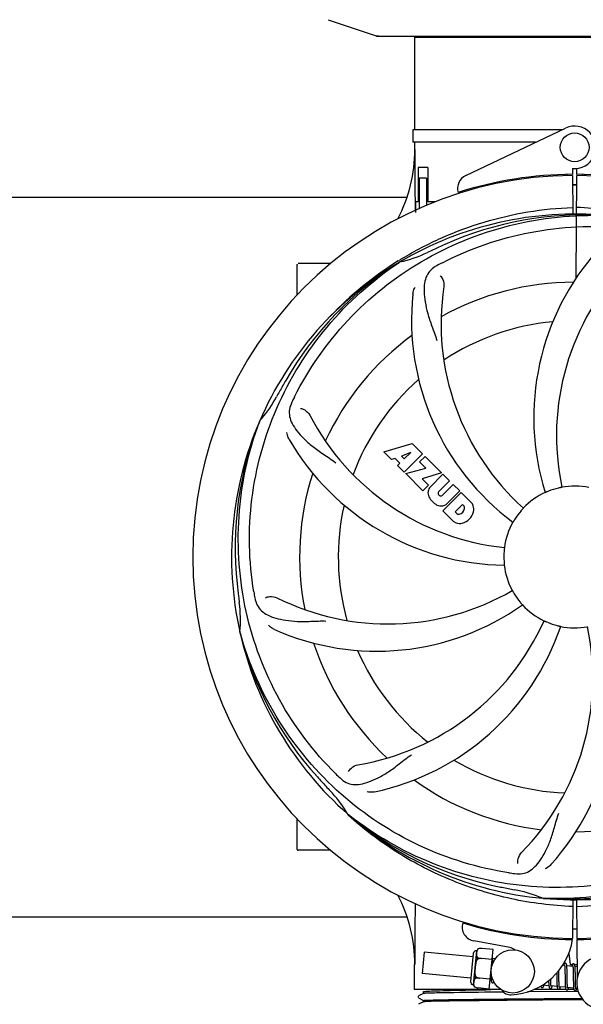
# Model space of a CAD drawing. Units: millimetres. Extents: x 14363 to 18674, y 1248 to 7212.
# Drawn here: x 16476 to 16633, y 3117 to 3391 of the extents above; entities that cross this region are included whole.
import ezdxf

# ---------------------------------------------------------------- set-up
doc = ezdxf.new("R2010")
doc.units = ezdxf.units.MM
doc.layers.add('COTAS', color=7, linetype='Continuous')
doc.styles.add('ARIAL', font='arial.ttf')
doc.dimstyles.new('Diseño_PlanosFabricacion', dxfattribs={"dimtxt": 40, "dimasz": 45, "dimexe": 10, "dimexo": 10, "dimgap": 10, "dimtad": 1, "dimtih": 1, "dimtoh": 1, "dimdec": 0, "dimzin": 1, "dimdsep": 46, "dimtxsty": 'ARIAL', "dimcen": 15, "dimadec": 0, "dimazin": 0, "dimtp": 0.05, "dimtm": 0.05, "dimtfac": 1, "dimtdec": 0, "dimtofl": 0, "dimtmove": 0, "dimatfit": 3, "dimfxl": 0, "dimtolj": 1, "dimarcsym": 0})

# ---------------------------------------------------------------- blocks, each defined once
blk = doc.blocks.new('*D5')
at = {"layer": 'COTAS', "color": 0, "lineweight": -2}
for p, q in [((17065.45, 3442.87), (17065.45, 2912.07)), ((14820.45, 3131.67), (14820.45, 2912.07)), ((14865.45, 2922.07), (17020.45, 2922.07))]:
    blk.add_line(p, q, dxfattribs=at)
at = {"layer": 'COTAS', "color": 0}
for points in [[(14865.45, 2929.57), (14865.45, 2914.57), (14820.45, 2922.07)], [(17020.45, 2929.57), (17020.45, 2914.57), (17065.45, 2922.07)]]:
    blk.add_solid(points, dxfattribs=at)
at = {"layer": 'Defpoints', "color": 0}
for p in [(17065.45, 3452.87), (14820.45, 3141.67), (17065.45, 2922.07)]:
    blk.add_point(p, dxfattribs=at)
at = {"layer": 'COTAS', "color": 0, "insert": (15942.95, 2952.49), "char_height": 40, "attachment_point": 5, "style": 'ARIAL'}
blk.add_mtext('\\A1;2245 mm', dxfattribs=at)

msp = doc.modelspace()

# ---------------------------------------------------------------- linework, layer by layer
for p, q in [((16562.02, 3390.93), (16575.35, 3386.4)), ((16575.56, 3386.37), (16685.34, 3386.37)), ((16586, 3386.04), (16674.9, 3386.04)), ((16586, 3386.04), (16586, 3360.37)), ((16586, 3386.04), (16586, 3360.37)), ((16587.98, 3386.37), (16587.98, 3386.04)), ((16627.02, 3360.37), (16585.5, 3360.37)), ((16585.5, 3360.37), (16585.5, 3356.87)), ((16600.24, 3347.69), (16627.93, 3360.8)), ((16619.62, 3356.87), (16585.5, 3356.87)), ((16586, 3356.87), (16586, 3354.87)), ((16586, 3356.87), (16586, 3354.87)), ((16589.72, 3349.87), (16587.04, 3349.87)), ((16587.04, 3349.87), (16587.04, 3340.37)), ((16589.72, 3349.87), (16589.72, 3340.37)), ((16629.82, 3349.6), (16629.83, 3347.96)), ((16631.07, 3347.96), (16631.08, 3349.6)), ((16589.29, 3346.87), (16587.29, 3346.87)), ((16587.29, 3346.87), (16587.29, 3338.45)), ((16589.29, 3346.87), (16589.29, 3339.34)), ((16628.31, 3347.93), (16628.27, 3347.62)), ((16629.84, 3347.66), (16629.9, 3336.89)), ((16630.9, 3319.22), (16631.06, 3347.66)), ((16632.59, 3347.93), (16632.63, 3347.62)), ((16402.06, 3341.67), (16583.8, 3341.67)), ((16587.04, 3340.37), (16586.31, 3340.37)), ((16586.31, 3340.37), (16586.31, 3337.37)), ((16591.74, 3340.37), (16589.72, 3340.37)), ((16581.48, 3323.9), (16581.7, 3324.04)), ((16581.73, 3323.5), (16581.93, 3323.63)), ((16553.45, 3314.48), (16553.45, 3322.92)), ((16558.45, 3323.17), (16553.7, 3323.17)), ((16562.7, 3323.17), (16558.45, 3323.17)), ((16542.94, 3279.24), (16543.02, 3279.46)), ((16577.52, 3270.85), (16585.34, 3273.21)), ((16585.34, 3273.21), (16588.23, 3270.32)), ((16579.63, 3268.74), (16577.52, 3270.85)), ((16580.63, 3269.05), (16579.63, 3268.74)), ((16581.95, 3267.74), (16580.63, 3269.05)), ((16584.98, 3270.71), (16582.34, 3269.71)), ((16582.34, 3269.71), (16583.16, 3268.89)), ((16588.23, 3270.32), (16583.14, 3265.23)), ((16583.16, 3268.89), (16584.98, 3270.71)), ((16587.42, 3268.1), (16588.93, 3269.61)), ((16588.93, 3269.61), (16593.47, 3265.08)), ((16581.29, 3267.08), (16581.95, 3267.74)), ((16583.14, 3265.23), (16581.29, 3267.08)), ((16583.56, 3264.81), (16589.15, 3266.37)), ((16589.15, 3266.37), (16587.42, 3268.1)), ((16588.34, 3260.02), (16583.56, 3264.81)), ((16593.47, 3265.08), (16588.09, 3263.4)), ((16588.09, 3263.4), (16589.9, 3261.58)), ((16590.35, 3261.1), (16593.9, 3264.65)), ((16593.9, 3264.65), (16595.74, 3262.81)), ((16589.9, 3261.58), (16588.34, 3260.02)), ((16595.74, 3262.81), (16592.69, 3259.76)), ((16593.68, 3258.77), (16596.73, 3261.82)), ((16596.73, 3261.82), (16598.55, 3260)), ((16592.71, 3258.93), (16592.85, 3258.79)), ((16593.88, 3254.48), (16598.97, 3259.57)), ((16598.55, 3260), (16595, 3256.45)), ((16598.97, 3259.57), (16601.73, 3256.81)), ((16599.32, 3256.22), (16597.26, 3254.16)), ((16599.76, 3255.78), (16599.32, 3256.22)), ((16596.64, 3251.72), (16593.88, 3254.48)), ((16597.26, 3254.16), (16597.7, 3253.72)), ((16537.57, 3220.62), (16537.5, 3220.85)), ((16553.45, 3160.42), (16553.45, 3168.85)), ((16567.59, 3169.95), (16567.4, 3170.13)), ((16567.68, 3170.05), (16567.49, 3170.19)), ((16558.45, 3160.17), (16553.7, 3160.17)), ((16562.7, 3160.17), (16558.45, 3160.17)), ((16621.76, 3146.83), (16621.52, 3146.84)), ((16629.9, 3146.46), (16629.84, 3135.67)), ((16631, 3146.44), (16631.06, 3135.67)), ((16446.56, 3141.67), (16583.8, 3141.67)), ((16612.42, 3133.17), (16602.49, 3134.98)), ((16628.27, 3135.71), (16628.31, 3135.4)), ((16631.07, 3135.37), (16631.13, 3124.54)), ((16632.63, 3135.71), (16632.59, 3135.4)), ((16602.36, 3122.81), (16603.27, 3132.27)), ((16603.71, 3132.8), (16603.71, 3132.81)), ((16603.71, 3132.81), (16603.71, 3132.8)), ((16607.82, 3132.58), (16604.69, 3132.88)), ((16606.76, 3121.64), (16607.82, 3132.58)), ((16588.67, 3131.92), (16588.09, 3125.94)), ((16602.23, 3130.61), (16588.67, 3131.92)), ((16602.31, 3131.48), (16601.57, 3123.77)), ((16603.43, 3129.89), (16603.48, 3130.42)), ((16607.55, 3129.85), (16604.56, 3130.14)), ((16604.56, 3130.13), (16604.57, 3130.14)), ((16608.38, 3130.02), (16607.66, 3130.09)), ((16607.72, 3129.33), (16607.71, 3129.5)), ((16607.72, 3129.15), (16607.72, 3129.33)), ((16628.79, 3131.5), (16629.16, 3128.47)), ((16586, 3121.47), (16586, 3128.47)), ((16626.06, 3126.47), (16626.06, 3126.77)), ((16627.66, 3128.16), (16627.09, 3128.22)), ((16627.72, 3127.54), (16627.72, 3127.4)), ((16627.72, 3127.4), (16627.73, 3127.24)), ((16627.73, 3127.24), (16627.74, 3127.07)), ((16627.74, 3127.07), (16627.74, 3126.89)), ((16627.74, 3126.89), (16627.75, 3126.7)), ((16627.75, 3126.7), (16627.75, 3126.4)), ((16629.95, 3127.94), (16628.27, 3128.1)), ((16628.32, 3127.35), (16628.31, 3127.51)), ((16628.33, 3127.17), (16628.32, 3127.35)), ((16628.33, 3126.98), (16628.33, 3127.17)), ((16628.34, 3126.78), (16628.33, 3126.98)), ((16628.35, 3126.47), (16628.34, 3126.78)), ((16629.16, 3128.47), (16629.81, 3128.47)), ((16630, 3127.39), (16630.01, 3127.26)), ((16630.01, 3127.26), (16630.01, 3127.12)), ((16630.01, 3127.12), (16630.02, 3126.97)), ((16630.02, 3126.97), (16630.03, 3126.82)), ((16630.03, 3126.82), (16630.03, 3126.65)), ((16630.03, 3126.65), (16630.04, 3126.39)), ((16630.4, 3128.47), (16631.11, 3128.47)), ((16631.11, 3127.83), (16630.56, 3127.88)), ((16630.61, 3127.17), (16630.6, 3127.33)), ((16630.61, 3127), (16630.61, 3127.17)), ((16630.62, 3126.82), (16630.61, 3127)), ((16630.63, 3126.63), (16630.62, 3126.82)), ((16630.63, 3126.33), (16630.63, 3126.63)), ((16601.65, 3124.64), (16588.09, 3125.94)), ((16602.92, 3124.59), (16602.97, 3125.12)), ((16604.04, 3124.66), (16604.04, 3124.67)), ((16607.03, 3124.37), (16604.04, 3124.66)), ((16607.27, 3124.1), (16607, 3124.12)), ((16607.18, 3125.99), (16607.19, 3125.8)), ((16607.19, 3125.8), (16607.19, 3125.44)), ((16607.19, 3125.44), (16607.2, 3125.21)), ((16607.2, 3125.21), (16607.21, 3125)), ((16607.21, 3125), (16607.22, 3124.8)), ((16623.8, 3124.3), (16623.8, 3124.44)), ((16623.81, 3124), (16623.8, 3124.3)), ((16623.82, 3123.81), (16623.81, 3124)), ((16625.47, 3126.09), (16625.48, 3125.55)), ((16625.49, 3124.53), (16625.5, 3124.09)), ((16625.5, 3124.09), (16625.51, 3123.77)), ((16626.07, 3125.85), (16626.06, 3126.47)), ((16626.09, 3124.36), (16626.08, 3124.78)), ((16626.09, 3124.06), (16626.09, 3124.36)), ((16626.1, 3123.78), (16626.09, 3124.06)), ((16627.75, 3126.4), (16627.76, 3126.07)), ((16627.76, 3126.07), (16627.77, 3125.61)), ((16627.78, 3124.35), (16627.79, 3123.85)), ((16627.79, 3123.85), (16627.8, 3123.5)), ((16628.35, 3126.02), (16628.35, 3126.47)), ((16628.37, 3124.95), (16628.35, 3126.02)), ((16628.38, 3124.36), (16628.37, 3124.95)), ((16628.38, 3124.01), (16628.38, 3124.36)), ((16628.39, 3123.69), (16628.38, 3124.01)), ((16630.04, 3126.39), (16630.04, 3126.11)), ((16630.04, 3126.11), (16630.05, 3125.81)), ((16630.05, 3125.81), (16630.06, 3125.39)), ((16630.06, 3125.39), (16630.07, 3124.01)), ((16630.07, 3124.01), (16630.08, 3123.56)), ((16630.64, 3126), (16630.63, 3126.33)), ((16630.65, 3125.42), (16630.64, 3126)), ((16630.67, 3123.82), (16630.66, 3124.18)), ((16630.68, 3123.48), (16630.67, 3123.82)), ((16610.06, 3121.47), (16586, 3121.47)), ((16602.69, 3122.19), (16602.69, 3122.2)), ((16602.69, 3122.2), (16602.69, 3122.2)), ((16606.76, 3121.64), (16603.64, 3121.94)), ((16628.08, 3121.47), (16619.08, 3121.47)), ((16623.29, 3122.56), (16621.61, 3122.72)), ((16623.23, 3123.66), (16623.23, 3123.48)), ((16623.23, 3123.48), (16623.24, 3123.31)), ((16623.24, 3123.31), (16623.25, 3123.14)), ((16623.82, 3123.63), (16623.82, 3123.81)), ((16623.83, 3123.46), (16623.82, 3123.63)), ((16623.84, 3123.3), (16623.83, 3123.46)), ((16623.84, 3123.15), (16623.84, 3123.3)), ((16625.58, 3122.33), (16623.9, 3122.5)), ((16625.51, 3123.77), (16625.51, 3123.56)), ((16625.51, 3123.56), (16625.52, 3123.36)), ((16625.52, 3123.36), (16625.53, 3123.17)), ((16625.53, 3123.17), (16625.53, 3123)), ((16626.11, 3123.52), (16626.1, 3123.78)), ((16626.11, 3123.35), (16626.11, 3123.52)), ((16626.12, 3123.19), (16626.11, 3123.35)), ((16626.13, 3123.04), (16626.12, 3123.19)), ((16626.13, 3122.9), (16626.13, 3123.04)), ((16627.87, 3122.11), (16626.19, 3122.28)), ((16627.8, 3123.5), (16627.8, 3123.27)), ((16627.8, 3123.27), (16627.81, 3123.05)), ((16627.81, 3123.05), (16627.82, 3122.85)), ((16628.39, 3123.48), (16628.39, 3123.69)), ((16628.4, 3123.28), (16628.39, 3123.48)), ((16628.4, 3123.09), (16628.4, 3123.28)), ((16628.41, 3122.92), (16628.4, 3123.09)), ((16628.42, 3122.76), (16628.41, 3122.92)), ((16628.42, 3122.68), (16628.42, 3122.76)), ((16630.16, 3121.89), (16628.48, 3122.06)), ((16630.24, 3121.47), (16628.56, 3121.47)), ((16630.08, 3123.56), (16630.09, 3123.24)), ((16630.09, 3123.24), (16630.09, 3123.04)), ((16630.09, 3123.04), (16630.1, 3122.84)), ((16630.1, 3122.84), (16630.11, 3122.66)), ((16630.11, 3122.66), (16630.12, 3122.49)), ((16630.68, 3123.27), (16630.68, 3123.48)), ((16630.69, 3123.07), (16630.68, 3123.27)), ((16630.69, 3122.89), (16630.69, 3123.07)), ((16630.7, 3122.71), (16630.69, 3122.89)), ((16630.71, 3122.55), (16630.7, 3122.71)), ((16630.71, 3122.48), (16630.71, 3122.55)), ((16631.21, 3121.79), (16630.77, 3121.84)), ((16631.29, 3121.47), (16631, 3121.47)), ((16587.01, 3119.58), (16586.98, 3119.5)), ((16586.99, 3119.32), (16587.03, 3119.24)), ((16587.06, 3119.64), (16587.01, 3119.58)), ((16588.46, 3120.39), (16587.14, 3119.71)), ((16587.14, 3119.15), (16588.46, 3118.46)), ((16588.45, 3120.38), (16588.45, 3120.92)), ((16588.45, 3118.08), (16588.45, 3118.47)), ((16631.44, 3120.97), (16617.39, 3120.85)), ((16630.45, 3119.05), (16632.42, 3119.06)), ((16632.71, 3118.67), (16630.45, 3118.65)), ((16588.46, 3118.08), (16587.14, 3117.4))]:
    msp.add_line(p, q)
for points in [[(16607.66, 3130.06), (16607.66, 3130.11), (16607.65, 3130.16), (16607.65, 3130.22), (16607.64, 3130.26), (16607.63, 3130.31), (16607.62, 3130.35), (16607.61, 3130.39), (16607.61, 3130.42)], [(16607.71, 3129.5), (16607.7, 3129.58), (16607.7, 3129.66), (16607.69, 3129.73), (16607.69, 3129.8), (16607.68, 3129.87), (16607.68, 3129.94), (16607.67, 3130), (16607.66, 3130.06)], [(16607.73, 3128.86), (16607.73, 3128.95), (16607.72, 3129.15)], [(16627.85, 3128.85), (16627.84, 3128.85), (16627.78, 3128.85), (16627.73, 3128.84), (16627.68, 3128.82), (16627.63, 3128.79), (16627.59, 3128.76), (16627.56, 3128.74), (16627.53, 3128.71), (16627.51, 3128.68), (16627.49, 3128.65), (16627.47, 3128.62), (16627.45, 3128.58), (16627.43, 3128.55), (16627.42, 3128.51), (16627.4, 3128.47), (16627.38, 3128.43), (16627.36, 3128.38), (16627.35, 3128.33), (16627.33, 3128.28), (16627.31, 3128.22), (16627.3, 3128.2)], [(16627.62, 3128.35), (16627.62, 3128.35), (16627.61, 3128.36), (16627.61, 3128.36), (16627.62, 3128.35), (16627.62, 3128.34), (16627.62, 3128.33), (16627.63, 3128.31), (16627.63, 3128.29), (16627.64, 3128.27), (16627.64, 3128.24), (16627.65, 3128.21), (16627.66, 3128.18)], [(16627.66, 3128.18), (16627.66, 3128.14), (16627.67, 3128.1), (16627.67, 3128.06), (16627.68, 3128.01), (16627.68, 3127.97), (16627.69, 3127.91), (16627.69, 3127.86), (16627.7, 3127.8), (16627.7, 3127.74), (16627.71, 3127.68), (16627.71, 3127.61), (16627.72, 3127.54)], [(16628.27, 3128.07), (16628.26, 3128.12), (16628.26, 3128.18), (16628.25, 3128.23), (16628.24, 3128.28), (16628.24, 3128.32), (16628.23, 3128.36), (16628.22, 3128.41), (16628.21, 3128.44), (16628.2, 3128.48), (16628.19, 3128.52), (16628.18, 3128.55), (16628.17, 3128.58), (16628.15, 3128.61), (16628.14, 3128.65), (16628.12, 3128.68), (16628.09, 3128.71), (16628.06, 3128.74), (16628.03, 3128.78), (16627.98, 3128.81), (16627.93, 3128.83), (16627.88, 3128.84), (16627.85, 3128.85)], [(16628.31, 3127.51), (16628.31, 3127.59), (16628.3, 3127.67), (16628.3, 3127.74), (16628.29, 3127.81), (16628.29, 3127.88), (16628.28, 3127.95), (16628.28, 3128.01), (16628.27, 3128.07)], [(16630.14, 3128.63), (16630.13, 3128.63), (16630.07, 3128.63), (16630.02, 3128.62), (16629.97, 3128.6), (16629.93, 3128.58), (16629.89, 3128.55), (16629.86, 3128.53), (16629.84, 3128.5), (16629.81, 3128.47), (16629.79, 3128.45), (16629.77, 3128.42), (16629.76, 3128.39), (16629.74, 3128.36), (16629.72, 3128.33), (16629.71, 3128.29), (16629.69, 3128.25), (16629.68, 3128.22), (16629.66, 3128.17), (16629.64, 3128.13), (16629.63, 3128.08), (16629.61, 3128.03), (16629.59, 3127.98)], [(16629.9, 3128.14), (16629.9, 3128.14), (16629.9, 3128.14), (16629.9, 3128.13), (16629.91, 3128.13), (16629.91, 3128.12), (16629.92, 3128.1), (16629.92, 3128.09), (16629.92, 3128.07), (16629.93, 3128.05), (16629.93, 3128.02), (16629.94, 3127.99), (16629.94, 3127.96)], [(16629.94, 3127.96), (16629.95, 3127.93), (16629.95, 3127.9), (16629.96, 3127.86), (16629.96, 3127.82), (16629.97, 3127.77), (16629.97, 3127.72), (16629.98, 3127.68), (16629.98, 3127.62), (16629.99, 3127.57), (16629.99, 3127.51), (16630, 3127.45), (16630, 3127.39)], [(16630.56, 3127.86), (16630.55, 3127.92), (16630.54, 3127.97), (16630.54, 3128.02), (16630.53, 3128.06), (16630.52, 3128.11), (16630.52, 3128.15), (16630.51, 3128.19), (16630.5, 3128.23), (16630.49, 3128.26), (16630.48, 3128.3), (16630.47, 3128.33), (16630.46, 3128.36), (16630.44, 3128.39), (16630.43, 3128.43), (16630.41, 3128.46), (16630.38, 3128.49), (16630.35, 3128.52), (16630.31, 3128.56), (16630.27, 3128.59), (16630.22, 3128.61), (16630.17, 3128.62), (16630.14, 3128.63)], [(16630.6, 3127.33), (16630.59, 3127.41), (16630.59, 3127.48), (16630.59, 3127.55), (16630.58, 3127.62), (16630.58, 3127.68), (16630.57, 3127.75), (16630.56, 3127.81), (16630.56, 3127.86)], [(16607.22, 3124.8), (16607.22, 3124.71), (16607.23, 3124.62), (16607.23, 3124.53), (16607.24, 3124.45), (16607.24, 3124.37), (16607.25, 3124.3), (16607.25, 3124.23), (16607.26, 3124.17), (16607.27, 3124.11)], [(16607.27, 3124.11), (16607.27, 3124.05), (16607.28, 3123.99), (16607.29, 3123.94), (16607.3, 3123.89), (16607.3, 3123.85), (16607.31, 3123.8), (16607.32, 3123.76), (16607.33, 3123.72), (16607.34, 3123.69), (16607.35, 3123.65), (16607.37, 3123.62), (16607.38, 3123.59), (16607.4, 3123.55), (16607.42, 3123.52), (16607.44, 3123.49), (16607.48, 3123.45), (16607.52, 3123.42), (16607.56, 3123.39), (16607.61, 3123.37), (16607.67, 3123.36), (16607.68, 3123.36)], [(16623.22, 3123.94), (16623.22, 3123.85), (16623.23, 3123.66)], [(16625.48, 3125.55), (16625.48, 3125.33), (16625.49, 3124.53)], [(16626.08, 3124.78), (16626.08, 3125.36), (16626.07, 3125.85)], [(16627.77, 3125.61), (16627.77, 3125.11), (16627.78, 3124.35)], [(16630.66, 3124.18), (16630.66, 3124.8), (16630.66, 3124.92), (16630.65, 3125.42)], [(16607.68, 3123.36), (16607.7, 3123.35), (16607.75, 3123.36), (16607.8, 3123.37), (16607.85, 3123.39), (16607.9, 3123.41), (16607.94, 3123.43), (16607.97, 3123.46), (16608, 3123.49), (16608.02, 3123.52), (16608.04, 3123.56), (16608.05, 3123.57)], [(16621.05, 3122.46), (16621.06, 3122.43), (16621.07, 3122.4), (16621.08, 3122.36), (16621.09, 3122.33), (16621.1, 3122.3), (16621.12, 3122.26), (16621.13, 3122.23), (16621.15, 3122.2), (16621.18, 3122.17), (16621.21, 3122.13), (16621.25, 3122.1), (16621.29, 3122.07), (16621.34, 3122.05), (16621.4, 3122.04), (16621.42, 3122.03)], [(16621.42, 3122.03), (16621.45, 3122.03), (16621.5, 3122.04), (16621.56, 3122.05), (16621.61, 3122.07), (16621.65, 3122.1), (16621.69, 3122.12), (16621.72, 3122.15), (16621.74, 3122.18), (16621.76, 3122.21), (16621.78, 3122.24), (16621.8, 3122.27), (16621.82, 3122.3), (16621.83, 3122.33), (16621.85, 3122.37), (16621.87, 3122.4), (16621.88, 3122.44), (16621.9, 3122.48), (16621.91, 3122.53), (16621.93, 3122.57), (16621.95, 3122.62), (16621.96, 3122.67), (16621.97, 3122.68)], [(16621.62, 3122.69), (16621.61, 3122.73), (16621.6, 3122.77), (16621.6, 3122.8)], [(16621.65, 3122.53), (16621.65, 3122.53), (16621.66, 3122.52), (16621.66, 3122.52), (16621.65, 3122.53), (16621.65, 3122.54), (16621.65, 3122.55), (16621.64, 3122.56), (16621.64, 3122.58), (16621.63, 3122.61), (16621.63, 3122.63), (16621.62, 3122.66), (16621.62, 3122.69)], [(16623.25, 3123.14), (16623.25, 3123.07), (16623.26, 3122.99), (16623.26, 3122.92), (16623.27, 3122.85), (16623.27, 3122.79), (16623.28, 3122.72), (16623.28, 3122.66), (16623.29, 3122.6)], [(16623.29, 3122.6), (16623.29, 3122.55), (16623.3, 3122.5), (16623.31, 3122.45), (16623.31, 3122.4), (16623.32, 3122.35), (16623.33, 3122.31), (16623.34, 3122.27), (16623.34, 3122.23), (16623.35, 3122.2), (16623.36, 3122.16), (16623.37, 3122.13), (16623.38, 3122.1), (16623.4, 3122.07), (16623.41, 3122.04), (16623.43, 3122.01), (16623.45, 3121.97), (16623.47, 3121.94), (16623.5, 3121.91), (16623.54, 3121.88), (16623.59, 3121.85), (16623.64, 3121.83), (16623.69, 3121.81), (16623.71, 3121.81)], [(16623.71, 3121.81), (16623.74, 3121.81), (16623.79, 3121.82), (16623.85, 3121.83), (16623.9, 3121.85), (16623.94, 3121.88), (16623.98, 3121.9), (16624.01, 3121.93), (16624.03, 3121.96), (16624.05, 3121.99), (16624.07, 3122.02), (16624.09, 3122.05), (16624.11, 3122.08), (16624.12, 3122.11), (16624.14, 3122.15), (16624.16, 3122.18), (16624.17, 3122.22), (16624.19, 3122.27), (16624.21, 3122.31), (16624.22, 3122.36), (16624.24, 3122.41), (16624.26, 3122.46)], [(16623.9, 3122.5), (16623.9, 3122.53), (16623.89, 3122.57), (16623.88, 3122.62), (16623.88, 3122.67), (16623.87, 3122.72), (16623.87, 3122.77), (16623.86, 3122.82), (16623.86, 3122.88), (16623.86, 3122.95), (16623.85, 3123.01), (16623.85, 3123.08), (16623.84, 3123.15)], [(16623.94, 3122.3), (16623.94, 3122.31), (16623.94, 3122.31), (16623.94, 3122.32), (16623.93, 3122.34), (16623.93, 3122.36), (16623.92, 3122.38), (16623.92, 3122.4), (16623.91, 3122.43), (16623.91, 3122.46), (16623.9, 3122.5)], [(16625.53, 3123), (16625.54, 3122.91), (16625.54, 3122.83), (16625.55, 3122.75), (16625.55, 3122.67), (16625.56, 3122.6), (16625.56, 3122.53), (16625.57, 3122.46), (16625.58, 3122.4), (16625.58, 3122.34)], [(16625.58, 3122.34), (16625.59, 3122.28), (16625.6, 3122.23), (16625.6, 3122.18), (16625.61, 3122.13), (16625.62, 3122.08), (16625.63, 3122.04), (16625.64, 3122), (16625.65, 3121.96), (16625.66, 3121.93), (16625.67, 3121.89), (16625.68, 3121.86), (16625.7, 3121.82), (16625.71, 3121.79), (16625.73, 3121.76), (16625.76, 3121.72), (16625.79, 3121.69), (16625.83, 3121.66), (16625.88, 3121.63), (16625.93, 3121.61), (16625.98, 3121.59), (16626, 3121.59)], [(16626, 3121.59), (16626.03, 3121.59), (16626.08, 3121.59), (16626.13, 3121.61), (16626.18, 3121.63), (16626.23, 3121.65), (16626.26, 3121.68), (16626.29, 3121.71), (16626.32, 3121.74), (16626.34, 3121.76), (16626.36, 3121.79), (16626.38, 3121.82), (16626.39, 3121.85), (16626.41, 3121.88), (16626.43, 3121.92), (16626.44, 3121.95), (16626.46, 3121.99), (16626.47, 3122.03), (16626.49, 3122.07), (16626.5, 3122.12), (16626.52, 3122.16), (16626.54, 3122.21), (16626.55, 3122.24)], [(16626.19, 3122.25), (16626.19, 3122.28), (16626.18, 3122.32), (16626.18, 3122.36), (16626.17, 3122.4), (16626.17, 3122.45), (16626.16, 3122.5), (16626.16, 3122.55), (16626.15, 3122.6), (16626.15, 3122.66), (16626.15, 3122.71), (16626.14, 3122.77), (16626.14, 3122.84), (16626.13, 3122.9)], [(16626.23, 3122.09), (16626.23, 3122.09), (16626.23, 3122.08), (16626.23, 3122.08), (16626.23, 3122.09), (16626.23, 3122.09), (16626.23, 3122.11), (16626.22, 3122.12), (16626.22, 3122.14), (16626.21, 3122.16), (16626.21, 3122.19), (16626.2, 3122.22), (16626.19, 3122.25)], [(16627.82, 3122.85), (16627.82, 3122.75), (16627.83, 3122.66), (16627.83, 3122.57), (16627.84, 3122.48), (16627.85, 3122.4), (16627.85, 3122.32), (16627.86, 3122.25), (16627.87, 3122.18)], [(16627.87, 3122.18), (16627.87, 3122.11), (16627.88, 3122.05), (16627.89, 3121.99), (16627.9, 3121.93), (16627.91, 3121.88), (16627.91, 3121.83), (16627.92, 3121.79), (16627.93, 3121.75), (16627.95, 3121.71), (16627.96, 3121.67), (16627.97, 3121.63), (16627.99, 3121.6), (16628, 3121.57), (16628.03, 3121.53), (16628.05, 3121.5), (16628.09, 3121.46), (16628.13, 3121.43), (16628.18, 3121.4), (16628.23, 3121.38), (16628.28, 3121.37), (16628.29, 3121.37)], [(16628.29, 3121.37), (16628.31, 3121.37), (16628.36, 3121.37), (16628.41, 3121.38), (16628.46, 3121.4), (16628.51, 3121.43), (16628.54, 3121.45), (16628.58, 3121.48), (16628.6, 3121.51), (16628.63, 3121.54), (16628.65, 3121.57), (16628.66, 3121.6), (16628.68, 3121.63), (16628.7, 3121.66), (16628.72, 3121.7), (16628.73, 3121.73), (16628.75, 3121.77), (16628.76, 3121.81), (16628.78, 3121.86), (16628.8, 3121.9), (16628.81, 3121.95), (16628.83, 3122.01), (16628.84, 3122.02)], [(16628.49, 3122.02), (16628.48, 3122.06), (16628.47, 3122.1), (16628.47, 3122.14), (16628.46, 3122.19), (16628.46, 3122.24), (16628.45, 3122.29), (16628.45, 3122.35), (16628.44, 3122.41), (16628.44, 3122.47), (16628.43, 3122.54), (16628.43, 3122.61), (16628.42, 3122.68)], [(16628.52, 3121.86), (16628.52, 3121.87), (16628.52, 3121.88), (16628.51, 3121.89), (16628.51, 3121.91), (16628.5, 3121.93), (16628.5, 3121.96), (16628.49, 3121.99), (16628.49, 3122.02)], [(16630.12, 3122.49), (16630.12, 3122.41), (16630.12, 3122.33), (16630.13, 3122.25), (16630.13, 3122.18), (16630.14, 3122.11), (16630.15, 3122.05), (16630.15, 3121.99), (16630.16, 3121.93)], [(16630.16, 3121.93), (16630.16, 3121.88), (16630.17, 3121.82), (16630.18, 3121.77), (16630.18, 3121.73), (16630.19, 3121.68), (16630.2, 3121.64), (16630.21, 3121.6), (16630.22, 3121.56), (16630.22, 3121.53), (16630.23, 3121.49), (16630.24, 3121.46), (16630.26, 3121.43), (16630.27, 3121.4), (16630.28, 3121.37), (16630.3, 3121.34), (16630.32, 3121.3), (16630.35, 3121.27), (16630.38, 3121.24), (16630.42, 3121.21), (16630.46, 3121.18), (16630.51, 3121.16), (16630.56, 3121.15), (16630.58, 3121.15)], [(16630.58, 3121.15), (16630.6, 3121.15), (16630.66, 3121.15), (16630.71, 3121.17), (16630.76, 3121.19), (16630.81, 3121.21), (16630.84, 3121.24), (16630.87, 3121.27), (16630.9, 3121.3), (16630.92, 3121.33), (16630.94, 3121.36), (16630.96, 3121.39), (16630.98, 3121.42), (16631, 3121.46), (16631.01, 3121.5), (16631.03, 3121.54), (16631.05, 3121.58), (16631.07, 3121.62), (16631.08, 3121.67), (16631.1, 3121.72), (16631.12, 3121.78), (16631.12, 3121.8)], [(16630.77, 3121.8), (16630.77, 3121.84), (16630.76, 3121.88), (16630.76, 3121.93), (16630.75, 3121.98), (16630.75, 3122.03), (16630.74, 3122.08), (16630.73, 3122.14), (16630.73, 3122.2), (16630.72, 3122.27), (16630.72, 3122.33), (16630.72, 3122.4), (16630.71, 3122.48)], [(16630.81, 3121.64), (16630.81, 3121.65), (16630.81, 3121.65), (16630.8, 3121.67), (16630.8, 3121.69), (16630.79, 3121.71), (16630.79, 3121.74), (16630.78, 3121.77), (16630.77, 3121.8)], [(16586.98, 3119.5), (16586.97, 3119.41), (16586.99, 3119.32)]]:
    msp.add_lwpolyline(points)
for centre, radius in [((16630.45, 3355.46), 4), ((16613.26, 3126.53), 6)]:
    msp.add_circle(centre, radius)
for centre, radius, start, end in [((16575.56, 3387.02), 0.654, 251.3017, 269.9371), ((16630.45, 3355.46), 5.9, 263.9123, 115.3333), ((16545.2, 3354.69), 40.87, 332.1503, 0.2536), ((16630.45, 3241.67), 106, 90.3322, 269.6678), ((16601.95, 3344.07), 4, 115.3333, 196.6298), ((16630.45, 3241.67), 106.3, 90.3322, 107.7079), ((16630.45, 3241.67), 106, 270.3322, 89.6678), ((16630.45, 3241.67), 106.3, 72.2921, 89.6678), ((16630.45, 3241.67), 103.35, 90, 90.334), ((16630.45, 3241.67), 103.35, 89.666, 90.334), ((16630.45, 3241.67), 103.32, 89.6663, 90.3337), ((16630.45, 3241.67), 95.24, 84.766, 120.6079), ((16633, 3242.13), 94.59, 86.28, 114.0932), ((16574.64, 3357.32), 34.47, 282.2574, 295.7674), ((16630.45, 3241.67), 93.95, 114.6963, 115.7582), ((16737.88, 3008.03), 351.1, 114.1224, 114.6945), ((16689.1, 3280.34), 70, 138.0568, 197.2752), ((16630.45, 3241.67), 95.24, 120.766, 156.6079), ((16632.24, 3243.54), 94.59, 122.28, 150.0931), ((16633.19, 3241.22), 97.52, 122.0226, 136.366), ((16633.28, 3241.1), 97.67, 121.3182, 121.8753), ((16694.4, 3275.39), 69, 135.4683, 192.0184), ((16553.7, 3322.92), 0.25, 160.0514, 180), ((16664.9, 3185.94), 154.78, 117.3764, 118.0196), ((16662.37, 3306.53), 69, 171.4682, 228.0184), ((16630.45, 3241.67), 76.34, 90.2607, 119.0406), ((16655.17, 3307.43), 70, 174.0566, 233.2752), ((16630.45, 3241.67), 65.62, 95.3057, 123.6102), ((16630.45, 3241.67), 76.34, 126.2607, 155.0406), ((16854.68, 3115.8), 351.09, 150.1224, 150.6945), ((16630.45, 3241.67), 65.62, 131.3057, 159.6102), ((16517.25, 3302.47), 34.55, 319.7531, 331.7572), ((16630.45, 3241.67), 93.95, 150.6963, 151.7582), ((16689.47, 3217.63), 152.99, 153.3735, 153.8646), ((16691.42, 3216.66), 155.17, 153.862, 154.0194), ((16518.07, 3301.8), 33.48, 318.1995, 319.7196), ((16618.14, 3312.9), 69, 207.4682, 264.0184), ((16630.45, 3241.67), 95.24, 156.766, 192.6081), ((16630.8, 3244.24), 94.59, 158.28, 186.0931), ((16611.79, 3309.4), 70, 210.0575, 269.2752), ((16630.45, 3241.67), 76.34, 162.2607, 191.0406), ((16592.21, 3259.43), 2.5, 137.9889, 168.5333), ((16630.45, 3241.67), 19.65, 103.2896, 111.7124), ((16630.45, 3241.67), 19.69, 78.5901, 100.3664), ((16592.74, 3259.55), 3.01, 172.9278, 203.9507), ((16595.01, 3261.11), 5.73, 208.9515, 241.0485), ((16593.14, 3259.35), 0.602, 137.5648, 225), ((16593.28, 3259.22), 0.602, 225, 312.4352), ((16630.45, 3241.67), 19.69, 114.5901, 136.3664), ((16630.45, 3241.67), 65.62, 167.3057, 195.6102), ((16593.45, 3258.84), 3.01, 246.0477, 277.0726), ((16593.33, 3258.31), 2.5, 281.4667, 312.0111), ((16597.98, 3255.5), 1.96, 281.1957, 350.147), ((16599.15, 3255.3), 0.778, 350.147, 38.0547), ((16598.83, 3254.35), 3.81, 24.2948, 40.2128), ((16599.19, 3254.89), 3.27, 348.0248, 18.305), ((16598.18, 3254.33), 0.778, 231.9453, 283.2407), ((16598.08, 3255.37), 4.46, 285.0002, 344.9998), ((16630.45, 3241.67), 19.65, 139.2896, 147.7124), ((16599.03, 3254.5), 3.66, 229.3209, 245.8629), ((16598.56, 3254.26), 3.27, 251.695, 281.9752), ((16630.45, 3241.67), 19.69, 150.5901, 172.3664), ((16630.45, 3241.67), 19.65, 175.2896, 183.7124), ((16630.45, 3241.67), 19.69, 186.5901, 208.3664), ((16885.83, 3271.64), 351.09, 186.1224, 186.6945), ((16630.45, 3241.67), 93.95, 186.6963, 187.7582), ((16694.08, 3257.21), 154.77, 189.3764, 190.0196), ((16578.62, 3292.07), 69, 243.4682, 300.0184), ((16630.45, 3241.67), 19.65, 211.2896, 219.7124), ((16503.21, 3224.33), 34.47, 354.2573, 7.7673), ((16575.54, 3285.5), 70, 246.0566, 305.2752), ((16630.45, 3241.67), 19.69, 222.5901, 244.3664), ((16558.9, 3251.98), 69, 279.4683, 336.0184), ((16560.27, 3244.85), 70, 282.0566, 341.2752), ((16566.5, 3207.95), 69, 315.4682, 12.0184), ((16630.45, 3241.67), 19.65, 247.2896, 255.7124), ((16571.8, 3202.99), 70, 318.0566, 17.2752), ((16630.45, 3241.67), 19.69, 258.5901, 280.3664), ((16629.23, 3243.95), 94.59, 194.28, 222.0932), ((16630.45, 3241.67), 95.24, 192.766, 228.6079), ((16630.45, 3241.67), 76.34, 198.2607, 227.0406), ((16630.45, 3241.67), 65.62, 203.3057, 231.6102), ((16630.45, 3241.67), 65.62, 239.3057, 267.6102), ((16672.81, 3291.65), 154.79, 225.3764, 226.0196), ((16819.45, 3416.03), 351.1, 222.1224, 222.6945), ((16630.45, 3241.67), 76.34, 234.2607, 263.0406), ((16630.45, 3241.67), 93.95, 222.6963, 223.7582), ((16537.64, 3152.79), 34.55, 31.7531, 43.7572), ((16630.45, 3241.67), 76.34, 270.2607, 299.0406), ((16538.54, 3153.37), 33.48, 30.1995, 31.7196), ((16628.12, 3242.8), 94.59, 230.28, 258.0932), ((16630.45, 3241.67), 95.24, 228.766, 264.6079), ((16553.7, 3160.42), 0.25, 180, 270), ((16630.45, 3241.67), 95.24, 264.766, 300.6079), ((16635.34, 3307), 154.79, 261.3764, 262.0196), ((16627.9, 3241.21), 94.59, 266.28, 294.0932), ((16680.86, 3493.83), 351.1, 258.1224, 258.6945), ((16630.45, 3241.67), 93.95, 258.6963, 259.7582), ((16607.6, 3115.21), 34.55, 67.7531, 79.7572), ((16545.2, 3128.65), 40.87, 359.7464, 27.8499), ((16607.99, 3116.21), 33.48, 66.1995, 67.7196), ((16603.21, 3138.92), 4, 164.074, 259.6678), ((16630.45, 3241.67), 106.3, 252.9959, 269.6678), ((16630.45, 3241.67), 103.32, 269.6663, 270.3337), ((16630.45, 3241.67), 103.35, 269.666, 270), ((16630.45, 3241.67), 103.35, 269.666, 270.334), ((16630.45, 3241.67), 106.3, 270.3322, 286.5705), ((16611.94, 3138.09), 18.1, 272.923, 351.3426), ((16603.18, 3131.4), 0.875, 84.5, 174.5), ((16604.27, 3131.9), 1.07, 121.5208, 159.7276), ((16604.44, 3129.73), 3.17, 92.2989, 93.5411), ((16604.44, 3129.69), 3.21, 91.7293, 92.3005), ((16604.44, 3129.64), 3.25, 89.8325, 91.7252), ((16604.44, 3129.61), 3.28, 89.6082, 89.834), ((16604.44, 3129.59), 3.31, 87.6598, 89.6062), ((16604.44, 3129.56), 3.33, 87.5185, 87.6617), ((16604.44, 3129.55), 3.34, 85.6916, 87.5179), ((16611.79, 3129.73), 3.5, 52.3931, 79.6678), ((16638.54, 3123.39), 7.5, 84.2132, 265.1066), ((16602.44, 3123.68), 0.875, 174.5, 264.5), ((16603.42, 3122.99), 1.07, 189.2724, 227.4792), ((16612.71, 3123.01), 3, 213.0403, 272.923)]:
    msp.add_arc(centre, radius, start, end)
for centre, major_axis, ratio, start_param, end_param in [((16576.9, 3395.16), (1.43, 8.68), 0.95277, 2.985475, 3.297711), ((16630.45, 3390.62), (0, 635.66), 0.069927, -4.656116, -4.629437), ((16630.45, 3092.72), (0, 635.66), 0.069927, 1.487844, 1.514524)]:
    msp.add_ellipse(centre, major_axis=major_axis, ratio=ratio, start_param=start_param, end_param=end_param)
for points, knots in [([(16582.51, 3324.54), (16586.07, 3326.7), (16593.47, 3330.58), (16605.21, 3334.94), (16617.41, 3337.77), (16625.73, 3338.62), (16629.89, 3338.78)], [0, 0, 0, 0, 0.250002, 0.500003, 0.750003, 1, 1, 1, 1]), ([(16693.31, 3313.38), (16689.08, 3317.23), (16679.92, 3324.18), (16664.59, 3332.05), (16648.13, 3337.12), (16636.72, 3338.56), (16631.01, 3338.78)], [0, 0, 0, 0, 0.250004, 0.500004, 0.749997, 1, 1, 1, 1]), ([(16552.7, 3286.19), (16556.55, 3293.87), (16566.62, 3308.3), (16587.32, 3324.84), (16612.19, 3335.02), (16630.18, 3336.86), (16639.14, 3336.51)], [0, 0, 0, 0, 0.244703, 0.492965, 0.744714, 1, 1, 1, 1]), ([(16593.72, 3323.39), (16601.35, 3327.34), (16617.97, 3333.09), (16644.44, 3334.31), (16670.55, 3327.93), (16686.19, 3318.84), (16693.23, 3313.29)], [0, 0, 0, 0, 0.244703, 0.492965, 0.744714, 1, 1, 1, 1]), ([(16541.38, 3231.99), (16539.98, 3240.47), (16539.64, 3258.05), (16546.67, 3283.6), (16560.8, 3306.46), (16574.28, 3318.52), (16581.73, 3323.5)], [0, 0, 0, 0, 0.244703, 0.492965, 0.744714, 1, 1, 1, 1]), ([(16592.18, 3322.58), (16591.57, 3322.25), (16590.44, 3321.47), (16589.26, 3319.75), (16588.69, 3317.65), (16588.62, 3315.2), (16588.94, 3312.37), (16589.48, 3309.78), (16590.18, 3307.54), (16591.09, 3305.08), (16591.8, 3303.17), (16592.19, 3301.83)], [0, 0, 0, 0, 0.092726, 0.179136, 0.271447, 0.378126, 0.503857, 0.649623, 0.72972, 0.8147, 1, 1, 1, 1]), ([(16593.14, 3319.81), (16593.44, 3319.52), (16594.02, 3318.56), (16594.23, 3317.43), (16594.13, 3316.77)], [0, 0, 0, 0, 0.388617, 1, 1, 1, 1]), ([(16585.55, 3314.68), (16585.57, 3314.87), (16585.68, 3315.54), (16585.92, 3316.19), (16586.17, 3316.62)], [0, 0, 0, 0, 0.271838, 1, 1, 1, 1]), ([(16551.93, 3284.64), (16551.63, 3284.01), (16551.18, 3282.71), (16551.23, 3280.63), (16552, 3278.6), (16553.39, 3276.57), (16555.31, 3274.47), (16557.27, 3272.69), (16559.14, 3271.29), (16561.33, 3269.84), (16563.02, 3268.71), (16564.12, 3267.86)], [0, 0, 0, 0, 0.092746, 0.179175, 0.271496, 0.378176, 0.503905, 0.649663, 0.729754, 0.814724, 1, 1, 1, 1]), ([(16554.33, 3282.95), (16554.75, 3282.9), (16555.78, 3282.46), (16556.61, 3281.67), (16556.92, 3281.08)], [0, 0, 0, 0, 0.388597, 1, 1, 1, 1]), ([(16564.08, 3181.48), (16557.96, 3187.52), (16547.35, 3201.55), (16538.02, 3226.35), (16536.02, 3253.14), (16539.83, 3270.83), (16542.94, 3279.24)], [0, 0, 0, 0, 0.244703, 0.492965, 0.744714, 1, 1, 1, 1]), ([(16551.21, 3274.34), (16551.11, 3274.5), (16550.81, 3275.11), (16550.62, 3275.78), (16550.57, 3276.28)], [0, 0, 0, 0, 0.271928, 1, 1, 1, 1]), ([(16626.91, 3261.02), (16626.91, 3261.01), (16626.87, 3261.01), (16626.83, 3260.99), (16626.74, 3260.98), (16626.62, 3260.95), (16626.47, 3260.92), (16626.24, 3260.87), (16626.06, 3260.82), (16625.93, 3260.79)], [0, 0, 0, 0, 0.01912, 0.07512, 0.166634, 0.29019, 0.441474, 0.614873, 1, 1, 1, 1]), ([(16623.18, 3259.93), (16623.06, 3259.88), (16622.89, 3259.81), (16622.67, 3259.72), (16622.54, 3259.66), (16622.43, 3259.62), (16622.34, 3259.58), (16622.3, 3259.57), (16622.26, 3259.55), (16622.26, 3259.55)], [0, 0, 0, 0, 0.384578, 0.558798, 0.710455, 0.834291, 0.925436, 0.981124, 1, 1, 1, 1]), ([(16616.21, 3255.24), (16616.22, 3255.24), (16616.18, 3255.21), (16616.16, 3255.18), (16616.1, 3255.1), (16616.02, 3255.01), (16615.92, 3254.9), (16615.76, 3254.72), (16615.64, 3254.58), (16615.55, 3254.49)], [0, 0, 0, 0, 0.01912, 0.07512, 0.166634, 0.29019, 0.441474, 0.614873, 1, 1, 1, 1]), ([(16613.83, 3252.17), (16613.77, 3252.06), (16613.67, 3251.9), (16613.55, 3251.7), (16613.47, 3251.57), (16613.41, 3251.47), (16613.36, 3251.39), (16613.33, 3251.36), (16613.32, 3251.32), (16613.31, 3251.32)], [0, 0, 0, 0, 0.384577, 0.558796, 0.710453, 0.834288, 0.925434, 0.981123, 1, 1, 1, 1]), ([(16610.95, 3244.28), (16610.96, 3244.28), (16610.95, 3244.24), (16610.95, 3244.2), (16610.94, 3244.1), (16610.93, 3243.98), (16610.91, 3243.83), (16610.89, 3243.6), (16610.87, 3243.41), (16610.86, 3243.28)], [0, 0, 0, 0, 0.01912, 0.07512, 0.166634, 0.29019, 0.441474, 0.614873, 1, 1, 1, 1]), ([(16610.84, 3240.39), (16610.85, 3240.27), (16610.86, 3240.08), (16610.88, 3239.85), (16610.89, 3239.7), (16610.9, 3239.58), (16610.91, 3239.49), (16610.9, 3239.45), (16610.91, 3239.41), (16610.91, 3239.41)], [0, 0, 0, 0, 0.384532, 0.558715, 0.710378, 0.834237, 0.925396, 0.98111, 1, 1, 1, 1]), ([(16544.6, 3230.33), (16544.97, 3230.53), (16546.06, 3230.78), (16547.2, 3230.63), (16547.8, 3230.33)], [0, 0, 0, 0, 0.388616, 1, 1, 1, 1]), ([(16613.14, 3232.32), (16613.15, 3232.32), (16613.16, 3232.29), (16613.19, 3232.25), (16613.23, 3232.17), (16613.3, 3232.06), (16613.37, 3231.93), (16613.49, 3231.73), (16613.59, 3231.57), (16613.65, 3231.46)], [0, 0, 0, 0, 0.01912, 0.07512, 0.166634, 0.29019, 0.441474, 0.614873, 1, 1, 1, 1]), ([(16541.67, 3230.28), (16541.79, 3229.59), (16542.19, 3228.28), (16543.46, 3226.62), (16545.28, 3225.43), (16547.59, 3224.61), (16550.38, 3224.04), (16553.01, 3223.75), (16555.35, 3223.72), (16557.98, 3223.83), (16560.01, 3223.91), (16561.4, 3223.87)], [0, 0, 0, 0, 0.092735, 0.179154, 0.271471, 0.37815, 0.503879, 0.649641, 0.729735, 0.814711, 1, 1, 1, 1]), ([(16615.33, 3229.11), (16615.41, 3229.01), (16615.53, 3228.87), (16615.68, 3228.69), (16615.78, 3228.58), (16615.86, 3228.49), (16615.92, 3228.42), (16615.94, 3228.38), (16615.97, 3228.36), (16615.97, 3228.35)], [0, 0, 0, 0, 0.384577, 0.558797, 0.710453, 0.834289, 0.925434, 0.981123, 1, 1, 1, 1]), ([(16547.13, 3221.52), (16546.96, 3221.6), (16546.36, 3221.91), (16545.81, 3222.35), (16545.49, 3222.72)], [0, 0, 0, 0, 0.271836, 1, 1, 1, 1]), ([(16621.94, 3223.93), (16621.94, 3223.94), (16621.97, 3223.91), (16622.02, 3223.91), (16622.11, 3223.86), (16622.22, 3223.82), (16622.35, 3223.75), (16622.57, 3223.66), (16622.74, 3223.59), (16622.86, 3223.54)], [0, 0, 0, 0, 0.01912, 0.07512, 0.166634, 0.29019, 0.441474, 0.614873, 1, 1, 1, 1]), ([(16625.6, 3222.62), (16625.72, 3222.59), (16625.9, 3222.54), (16626.13, 3222.49), (16626.28, 3222.46), (16626.39, 3222.43), (16626.49, 3222.41), (16626.52, 3222.39), (16626.56, 3222.39), (16626.56, 3222.38)], [0, 0, 0, 0, 0.384579, 0.5588, 0.710458, 0.834294, 0.925438, 0.981125, 1, 1, 1, 1]), ([(16612.13, 3153.96), (16603.63, 3155.25), (16586.8, 3160.37), (16564.68, 3174.95), (16547.31, 3195.45), (16540, 3212), (16537.57, 3220.62)], [0, 0, 0, 0, 0.244703, 0.492965, 0.744714, 1, 1, 1, 1]), ([(16708.2, 3197.14), (16704.35, 3189.46), (16694.28, 3175.03), (16673.58, 3158.5), (16648.71, 3148.31), (16630.72, 3146.47), (16621.76, 3146.83)], [0, 0, 0, 0, 0.244703, 0.492965, 0.744714, 1, 1, 1, 1]), ([(16565.32, 3180.27), (16565.82, 3179.78), (16566.92, 3178.95), (16568.92, 3178.36), (16571.1, 3178.47), (16573.46, 3179.17), (16576.06, 3180.35), (16578.37, 3181.68), (16580.28, 3183.03), (16582.35, 3184.68), (16583.96, 3185.94), (16585.12, 3186.71)], [0, 0, 0, 0, 0.0926, 0.178909, 0.271164, 0.377826, 0.503588, 0.649402, 0.729525, 0.814542, 1, 1, 1, 1]), ([(16567.66, 3182.03), (16567.85, 3182.41), (16568.58, 3183.25), (16569.59, 3183.81), (16570.25, 3183.92)], [0, 0, 0, 0, 0.388617, 1, 1, 1, 1]), ([(16574.88, 3176.4), (16574.7, 3176.36), (16574.03, 3176.26), (16573.33, 3176.29), (16572.85, 3176.39)], [0, 0, 0, 0, 0.271836, 1, 1, 1, 1]), ([(16613.85, 3153.71), (16614.54, 3153.62), (16615.91, 3153.59), (16617.87, 3154.28), (16619.57, 3155.65), (16621.07, 3157.59), (16622.47, 3160.07), (16623.56, 3162.48), (16624.31, 3164.7), (16625.02, 3167.23), (16625.57, 3169.19), (16626.04, 3170.5)], [0, 0, 0, 0, 0.092727, 0.179138, 0.27145, 0.378129, 0.50386, 0.649625, 0.729722, 0.814701, 1, 1, 1, 1]), ([(16629.89, 3144.56), (16624.18, 3144.78), (16612.77, 3146.21), (16596.31, 3151.29), (16580.98, 3159.15), (16571.82, 3166.11), (16567.59, 3169.95)], [0, 0, 0, 0, 0.250002, 0.499994, 0.749995, 1, 1, 1, 1]), ([(16667.18, 3159.94), (16659.55, 3156), (16642.93, 3150.24), (16616.46, 3149.03), (16590.35, 3155.41), (16574.71, 3164.5), (16567.68, 3170.05)], [0, 0, 0, 0, 0.244703, 0.492965, 0.744714, 1, 1, 1, 1]), ([(16614.71, 3156.51), (16614.63, 3156.93), (16614.73, 3158.04), (16615.22, 3159.08), (16615.69, 3159.56)], [0, 0, 0, 0, 0.388617, 1, 1, 1, 1]), ([(16631.01, 3144.56), (16635.17, 3144.72), (16643.49, 3145.56), (16655.69, 3148.4), (16667.43, 3152.75), (16674.83, 3156.63), (16678.39, 3158.79)], [0, 0, 0, 0, 0.249996, 0.499996, 0.749997, 1, 1, 1, 1]), ([(16623.86, 3156.2), (16623.74, 3156.06), (16623.25, 3155.59), (16622.67, 3155.2), (16622.22, 3155)], [0, 0, 0, 0, 0.271837, 1, 1, 1, 1]), ([(16603.71, 3132.8), (16603.66, 3132.77), (16603.57, 3132.69), (16603.46, 3132.55), (16603.38, 3132.4), (16603.3, 3132.21), (16603.25, 3131.95), (16603.21, 3131.65), (16603.19, 3131.34), (16603.2, 3131.08), (16603.23, 3130.87), (16603.28, 3130.72), (16603.36, 3130.56), (16603.44, 3130.46), (16603.48, 3130.42)], [0, 0, 0, 0, 0.073636, 0.140135, 0.202746, 0.263355, 0.382101, 0.5, 0.617899, 0.736645, 0.797254, 0.859865, 0.926364, 1, 1, 1, 1]), ([(16604.24, 3132.89), (16604.2, 3132.88), (16604.02, 3132.87), (16603.84, 3132.84), (16603.71, 3132.81)], [0, 0, 0, 0, 0.260264, 1, 1, 1, 1]), ([(16603.43, 3129.89), (16603.37, 3129.81), (16603.27, 3129.63), (16603.15, 3129.35), (16603.06, 3129.05), (16602.96, 3128.66), (16602.88, 3128.15), (16602.81, 3127.54), (16602.76, 3126.93), (16602.75, 3126.42), (16602.76, 3126.01), (16602.8, 3125.71), (16602.86, 3125.4), (16602.93, 3125.21), (16602.97, 3125.12)], [0, 0, 0, 0, 0.062471, 0.124964, 0.187466, 0.249975, 0.374979, 0.5, 0.62502, 0.750025, 0.812534, 0.875036, 0.937529, 1, 1, 1, 1]), ([(16604.56, 3130.13), (16604.47, 3130.14), (16604.27, 3130.15), (16603.98, 3130.11), (16603.69, 3130.03), (16603.52, 3129.94), (16603.43, 3129.89)], [0, 0, 0, 0, 0.249976, 0.499962, 0.749968, 1, 1, 1, 1]), ([(16603.48, 3130.42), (16603.64, 3130.34), (16604, 3130.21), (16604.37, 3130.15), (16604.57, 3130.14)], [0, 0, 0, 0, 0.48106, 1, 1, 1, 1]), ([(16602.71, 3124.39), (16602.65, 3124.31), (16602.56, 3124.14), (16602.48, 3123.86), (16602.43, 3123.59), (16602.41, 3123.31), (16602.4, 3123.04), (16602.42, 3122.75), (16602.48, 3122.51), (16602.58, 3122.33), (16602.65, 3122.24), (16602.69, 3122.2)], [0, 0, 0, 0, 0.12745, 0.248997, 0.369036, 0.488799, 0.608769, 0.73, 0.856292, 0.924696, 1, 1, 1, 1]), ([(16602.92, 3124.59), (16602.88, 3124.56), (16602.8, 3124.5), (16602.74, 3124.42), (16602.71, 3124.39)], [0, 0, 0, 0, 0.522173, 1, 1, 1, 1]), ([(16604.04, 3124.66), (16603.84, 3124.68), (16603.47, 3124.69), (16603.09, 3124.64), (16602.92, 3124.59)], [0, 0, 0, 0, 0.518932, 1, 1, 1, 1]), ([(16602.97, 3125.12), (16603.04, 3125.05), (16603.2, 3124.93), (16603.46, 3124.8), (16603.74, 3124.7), (16603.94, 3124.68), (16604.04, 3124.67)], [0, 0, 0, 0, 0.250032, 0.500038, 0.750024, 1, 1, 1, 1]), ([(16589.49, 3121.04), (16590.32, 3121.09), (16592.45, 3121.17), (16598.36, 3121.32), (16603.43, 3121.41), (16607.21, 3121.47)], [0, 0, 0, 0, 0.140974, 0.360337, 1, 1, 1, 1]), ([(16602.69, 3122.2), (16602.84, 3122.13), (16603.14, 3122.02), (16603.47, 3121.96), (16603.64, 3121.94)], [0, 0, 0, 0, 0.481275, 1, 1, 1, 1]), ([(16588.45, 3120.92), (16588.45, 3120.92), (16588.46, 3120.93), (16588.47, 3120.93), (16588.47, 3120.94)], [0, 0, 0, 0, 0.35573, 1, 1, 1, 1]), ([(16588.45, 3118.47), (16588.45, 3118.47), (16588.48, 3118.48), (16588.5, 3118.49), (16588.52, 3118.49)], [0, 0, 0, 0, 0.276303, 1, 1, 1, 1]), ([(16588.56, 3120.41), (16588.55, 3120.41), (16588.51, 3120.4), (16588.48, 3120.4), (16588.46, 3120.39)], [0, 0, 0, 0, 0.362433, 1, 1, 1, 1]), ([(16588.47, 3120.94), (16588.48, 3120.94), (16588.54, 3120.96), (16588.6, 3120.96), (16588.65, 3120.97)], [0, 0, 0, 0, 0.16376, 1, 1, 1, 1]), ([(16588.52, 3118.49), (16588.67, 3118.51), (16589.1, 3118.53), (16589.53, 3118.55), (16589.82, 3118.56)], [0, 0, 0, 0, 0.3439, 1, 1, 1, 1]), ([(16588.86, 3120.44), (16588.83, 3120.43), (16588.73, 3120.43), (16588.63, 3120.42), (16588.56, 3120.41)], [0, 0, 0, 0, 0.309903, 1, 1, 1, 1]), ([(16588.65, 3120.97), (16588.69, 3120.98), (16588.98, 3121.01), (16589.26, 3121.03), (16589.49, 3121.04)], [0, 0, 0, 0, 0.176906, 1, 1, 1, 1]), ([(16589.36, 3120.46), (16589.31, 3120.46), (16589.15, 3120.45), (16588.98, 3120.44), (16588.86, 3120.44)], [0, 0, 0, 0, 0.286237, 1, 1, 1, 1]), ([(16630.45, 3118.65), (16625.76, 3118.61), (16616.92, 3118.53), (16604.96, 3118.42), (16595.94, 3118.3), (16591.07, 3118.23), (16589.32, 3118.15)], [0, 0, 0, 0, 0.342101, 0.644669, 0.872744, 1, 1, 1, 1]), ([(16610.7, 3120.78), (16606.1, 3120.74), (16599.94, 3120.67), (16592.82, 3120.56), (16590.31, 3120.5), (16589.36, 3120.46)], [0, 0, 0, 0, 0.647313, 0.866107, 1, 1, 1, 1]), ([(16589.82, 3118.56), (16591.68, 3118.63), (16596.67, 3118.7), (16605.7, 3118.82), (16617.37, 3118.93), (16625.93, 3119.01), (16630.45, 3119.05)], [0, 0, 0, 0, 0.137993, 0.368305, 0.666266, 1, 1, 1, 1]), ([(16588.57, 3118.1), (16588.56, 3118.1), (16588.52, 3118.1), (16588.48, 3118.09), (16588.46, 3118.08)], [0, 0, 0, 0, 0.365148, 1, 1, 1, 1]), ([(16589.32, 3118.15), (16589.24, 3118.15), (16588.99, 3118.13), (16588.74, 3118.12), (16588.57, 3118.1)], [0, 0, 0, 0, 0.335372, 1, 1, 1, 1])]:
    msp.add_open_spline(points, degree=3, knots=knots)

# ---------------------------------------------------------------- dimensions: what is measured, and where the dimension line sits
at = {"layer": 'COTAS'}
dim = msp.add_linear_dim(base=(17065.45, 2922.07), p1=(14820.45, 3141.67), p2=(17065.45, 3452.87), dimstyle='Diseño_PlanosFabricacion', override={"dimpost": ' mm'}, dxfattribs=at)
dim.commit()
dim.dimension.update_dxf_attribs({"geometry": '*D5', "text_midpoint": (15942.95, 2922.07), "dimtype": 160})

doc.saveas('drawing.dxf')
